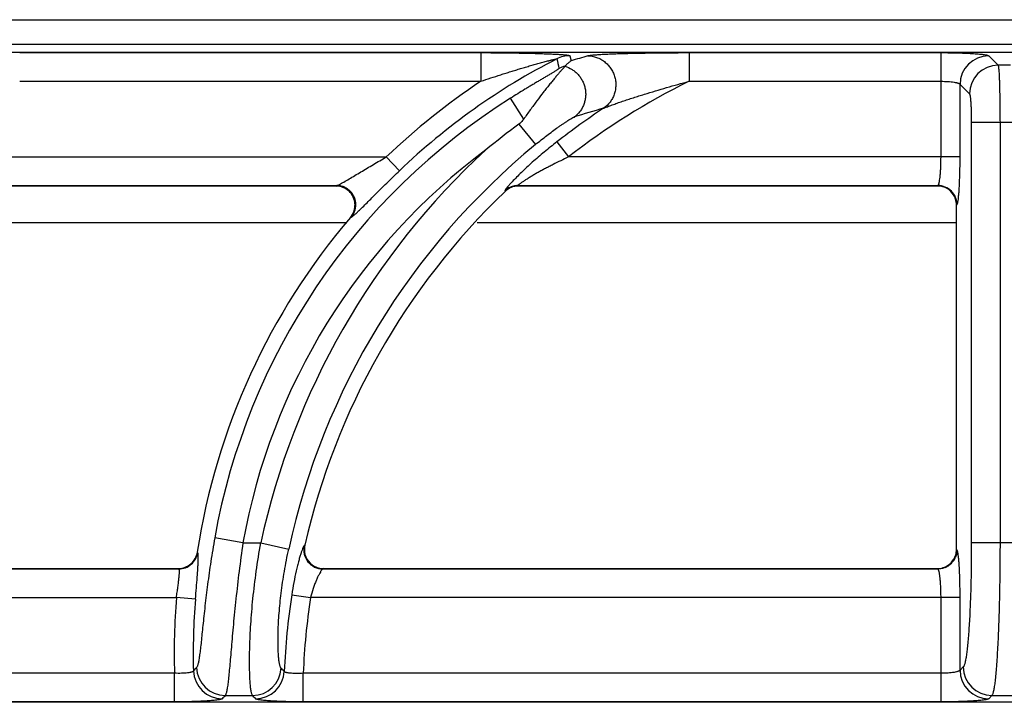
# Model space of a CAD drawing. Units: millimetres. Extents: x -22 to 51, y -91 to 104.
# Drawn here: x 10 to 20, y 83 to 90 of the extents above; entities that cross this region are included whole.
import ezdxf

# ---------------------------------------------------------------- set-up
doc = ezdxf.new("R2010")
doc.units = ezdxf.units.MM
doc.layers.add('GRC-900 SERİ PİŞİRME', color=7, linetype='Continuous')

msp = doc.modelspace()

# ---------------------------------------------------------------- linework, layer by layer
at = {"layer": 'GRC-900 SERİ PİŞİRME'}
msp.add_line((0.259, 90.22), (39.741, 90.22), dxfattribs=at)
at = {"layer": 'GRC-900 SERİ PİŞİRME', "color": 252}
for p, q in [((39.727, 89.961), (0.273, 89.961)), ((0.3, 89.879), (39.7, 89.879)), ((0.3, 89.879), (39.7, 89.879)), ((9.704, 89.875), (14.527, 89.875)), ((14.527, 89.875), (14.527, 89.576)), ((15.457, 89.842), (15.47, 89.789)), ((16.704, 89.875), (16.704, 89.576)), ((16.704, 89.875), (19.338, 89.875)), ((19.338, 88.784), (19.338, 89.875)), ((19.837, 89.842), (19.935, 89.744)), ((20.065, 89.744), (19.935, 89.744)), ((9.704, 89.576), (14.527, 89.576)), ((16.704, 89.576), (19.338, 89.576)), ((19.537, 88.784), (19.537, 89.543)), ((19.537, 89.543), (19.636, 89.445)), ((14.974, 89.181), (14.837, 89.399)), ((14.923, 89.127), (15.098, 88.915)), ((19.655, 89.146), (19.655, 84.747)), ((20.345, 89.146), (19.655, 89.146)), ((19.955, 89.146), (19.955, 84.747)), ((15.32, 88.941), (15.443, 88.784)), ((8.443, 88.784), (13.537, 88.784)), ((13.675, 88.64), (13.537, 88.784)), ((19.537, 88.784), (15.443, 88.784)), ((7.917, 88.485), (13.021, 88.485)), ((13.01, 88.48), (7.919, 88.48)), ((13.01, 88.48), (13.021, 88.485)), ((14.917, 88.485), (19.305, 88.485)), ((14.917, 88.485), (14.919, 88.48)), ((19.3, 88.48), (14.919, 88.48)), ((19.3, 88.48), (19.305, 88.485)), ((14.779, 88.429), (14.78, 88.424)), ((19.5, 88.28), (19.505, 88.285)), ((19.5, 84.679), (19.5, 88.28)), ((13.162, 88.151), (13.172, 88.156)), ((7.488, 88.1), (13.124, 88.1)), ((14.488, 88.1), (19.5, 88.1)), ((12.038, 84.747), (11.743, 84.799)), ((12.038, 84.747), (12.224, 84.747)), ((12.224, 84.747), (12.517, 84.683)), ((20.345, 84.747), (19.655, 84.747)), ((11.565, 84.645), (11.561, 84.649)), ((12.685, 84.724), (12.679, 84.719)), ((19.505, 84.674), (19.5, 84.679)), ((5.873, 84.475), (11.368, 84.475)), ((5.879, 84.48), (11.364, 84.48)), ((11.368, 84.475), (11.364, 84.48)), ((12.879, 84.48), (12.873, 84.475)), ((12.873, 84.475), (19.305, 84.475)), ((12.879, 84.48), (19.3, 84.48)), ((19.305, 84.475), (19.3, 84.48)), ((5.745, 84.176), (11.343, 84.176)), ((11.542, 84.159), (11.343, 84.176)), ((12.548, 84.206), (12.745, 84.176)), ((19.537, 84.176), (12.745, 84.176)), ((19.338, 83.085), (19.338, 84.176)), ((19.537, 83.417), (19.537, 84.176)), ((19.571, 83.45), (19.537, 83.417)), ((11.322, 83.384), (5.668, 83.384)), ((11.322, 83.085), (11.322, 83.384)), ((12.668, 83.085), (12.668, 83.384)), ((19.338, 83.384), (12.668, 83.384)), ((11.853, 83.151), (12.139, 83.151)), ((19.87, 83.151), (19.837, 83.117)), ((19.87, 83.151), (20.13, 83.151)), ((39.7, 83.081), (0.3, 83.081)), ((39.7, 83.08), (0.3, 83.08)), ((11.322, 83.085), (5.668, 83.085)), ((19.338, 83.085), (12.668, 83.085))]:
    msp.add_line(p, q, dxfattribs=at)
for centre, radius, start, end in [((18.502, 83.593), 6.984, 117.106, 133.7234), ((15.457, 89.542), 0.301, 90.0674, 117.0386), ((20.49, 73.689), 16.864, 106.6951, 107.3185), ((19.838, 89.541), 0.301, 90.3296, 179.6704), ((15.481, 89.443), 0.301, 104.5181, 117.2414), ((19.937, 89.443), 0.301, 90.3296, 179.6704), ((18.502, 83.593), 7.183, 123.6042, 133.7234), ((19.903, 83.08), 7.241, 116.2224, 128.0223), ((18.502, 83.593), 6.866, 122.2647, 169.881), ((19.903, 83.08), 7.44, 123.3767, 128.0223), ((20.269, 73.801), 16.122, 106.0579, 107.1935), ((19.156, 83.34), 7.169, 126.181, 129.6835), ((19.903, 83.08), 7.558, 129.4704, 167.7527), ((18.502, 83.593), 6.566, 126.6999, 169.881), ((19.903, 83.08), 7.858, 132.6638, 167.7527), ((13.01, 88.279), 0.201, 87.2727, 90.0058), ((13.01, 88.277), 0.203, 68.7945, 87.2947), ((14.917, 88.284), 0.201, 119.1556, 133.6396), ((14.919, 88.28), 0.2, 119.3626, 133.756), ((14.917, 88.285), 0.2, 104.6184, 119.1508), ((14.918, 88.281), 0.199, 104.5135, 119.3562), ((14.917, 88.284), 0.201, 90.1385, 104.6048), ((14.919, 88.28), 0.2, 90.0143, 104.495), ((19.3, 88.279), 0.2, 73.4932, 89.9767), ((19.301, 88.281), 0.199, 18.0644, 73.5065), ((19.304, 88.284), 0.201, 22.676, 67.3243), ((19.903, 83.08), 7.403, 133.7851, 167.1707), ((19.299, 88.28), 0.201, 0.0308, 18.0576), ((18.502, 83.593), 7.021, 139.5211, 171.3468), ((13.007, 88.283), 0.204, 319.5621, 340.8486), ((11.363, 84.68), 0.201, 331.175, 351.3006), ((11.367, 84.676), 0.201, 330.9479, 351.0767), ((12.881, 84.679), 0.201, 167.2155, 186.9411), ((12.879, 84.679), 0.199, 186.984, 249.4269), ((19.3, 84.679), 0.2, 343.4932, 359.9767), ((11.364, 84.679), 0.199, 290.1175, 331.1062), ((11.367, 84.676), 0.201, 290.4891, 330.8916), ((12.875, 84.676), 0.201, 193.1583, 244.0647), ((19.301, 84.679), 0.199, 288.0642, 343.5065), ((19.304, 84.676), 0.201, 292.6758, 337.3242), ((11.364, 84.681), 0.201, 270.05, 290.0348), ((11.367, 84.676), 0.201, 270.3039, 290.4328), ((12.879, 84.681), 0.201, 249.4743, 268.4877), ((12.879, 84.677), 0.198, 268.4996, 269.9982), ((19.3, 84.68), 0.201, 270.0308, 288.0574), ((18.502, 83.593), 7.183, 175.3477, 181.6668), ((18.502, 83.593), 6.984, 175.3477, 181.5123), ((19.903, 83.08), 7.44, 171.296, 177.5063), ((19.903, 83.08), 7.241, 171.296, 177.592), ((26.442, 69.5), 20.399, 136.8775, 137.0109), ((11.822, 83.418), 0.301, 181.8311, 269.6812), ((11.854, 83.452), 0.301, 181.5541, 269.6793), ((12.137, 83.452), 0.301, 270.3104, 356.9612), ((12.169, 83.418), 0.301, 270.312, 357.1943), ((27.427, 98.299), 21.109, 224.7579, 224.8805), ((19.838, 83.418), 0.301, 180.3296, 269.6704), ((19.872, 83.452), 0.301, 180.3296, 269.6704), ((25.487, 69.807), 19.077, 135.6167, 135.7563), ((28.391, 98.647), 22.456, 223.6357, 223.7531)]:
    msp.add_arc(centre, radius, start, end, dxfattribs=at)
for points, knots in [([(14.527, 89.875), (14.573, 89.875), (14.666, 89.875), (14.782, 89.874), (14.874, 89.872), (14.942, 89.871), (15.009, 89.87), (15.076, 89.868), (15.14, 89.866), (15.203, 89.864), (15.253, 89.862), (15.292, 89.86), (15.32, 89.859), (15.346, 89.857), (15.371, 89.856), (15.394, 89.854), (15.414, 89.852), (15.428, 89.85), (15.438, 89.848), (15.444, 89.847), (15.449, 89.846), (15.453, 89.845), (15.455, 89.844), (15.456, 89.844), (15.457, 89.843), (15.457, 89.842)], [0, 0, 0, 0, 0.1502, 0.299324, 0.373137, 0.446233, 0.51841, 0.589408, 0.658882, 0.726343, 0.791062, 0.82206, 0.851907, 0.880338, 0.90703, 0.931546, 0.95335, 0.971766, 0.979475, 0.986057, 0.991422, 0.995509, 0.997072, 0.998323, 1, 1, 1, 1]), ([(14.527, 89.576), (14.561, 89.587), (14.63, 89.61), (14.717, 89.639), (14.787, 89.661), (14.839, 89.677), (14.891, 89.693), (14.942, 89.709), (14.994, 89.724), (15.037, 89.737), (15.072, 89.747), (15.097, 89.754), (15.123, 89.761), (15.148, 89.768), (15.174, 89.775), (15.199, 89.782), (15.219, 89.787), (15.236, 89.791), (15.248, 89.795), (15.26, 89.797), (15.271, 89.8), (15.283, 89.803), (15.293, 89.805), (15.302, 89.807), (15.308, 89.808), (15.312, 89.809), (15.315, 89.81), (15.317, 89.81), (15.318, 89.81), (15.319, 89.81), (15.32, 89.81), (15.32, 89.81), (15.32, 89.81)], [0, 0, 0, 0, 0.132219, 0.264278, 0.330197, 0.396013, 0.461698, 0.527215, 0.592515, 0.657528, 0.689895, 0.722144, 0.754247, 0.786172, 0.817861, 0.849241, 0.880183, 0.895436, 0.910494, 0.925281, 0.939719, 0.953686, 0.966966, 0.97926, 0.984781, 0.989692, 0.99385, 0.995594, 0.997076, 0.998271, 0.999156, 1, 1, 1, 1]), ([(15.47, 89.789), (15.464, 89.785), (15.45, 89.775), (15.429, 89.757), (15.413, 89.742), (15.405, 89.734)], [0, 0, 0, 0, 0.238522, 0.610025, 1, 1, 1, 1]), ([(15.645, 89.842), (15.647, 89.843), (15.65, 89.844), (15.659, 89.846), (15.673, 89.848), (15.692, 89.85), (15.714, 89.852), (15.738, 89.854), (15.775, 89.857), (15.825, 89.86), (15.889, 89.862), (15.956, 89.865), (16.026, 89.867), (16.098, 89.869), (16.172, 89.87), (16.271, 89.872), (16.398, 89.874), (16.55, 89.875), (16.652, 89.875), (16.704, 89.875)], [0, 0, 0, 0, 0.00484, 0.010738, 0.025454, 0.043609, 0.064693, 0.088207, 0.113739, 0.16957, 0.230123, 0.294017, 0.360331, 0.428419, 0.497814, 0.568187, 0.710896, 0.855135, 1, 1, 1, 1]), ([(15.645, 89.842), (15.676, 89.842), (15.723, 89.833), (15.78, 89.808), (15.819, 89.782), (15.855, 89.75), (15.884, 89.713), (15.908, 89.672), (15.925, 89.627), (15.936, 89.58), (15.938, 89.533), (15.934, 89.485), (15.922, 89.439), (15.903, 89.396), (15.87, 89.344), (15.835, 89.311), (15.81, 89.293)], [0, 0, 0, 0, 0.123194, 0.185445, 0.247913, 0.310639, 0.37362, 0.436767, 0.500001, 0.563234, 0.626381, 0.689363, 0.752088, 0.814555, 0.876808, 1, 1, 1, 1]), ([(19.338, 89.875), (19.369, 89.875), (19.43, 89.875), (19.519, 89.873), (19.59, 89.87), (19.643, 89.868), (19.678, 89.866), (19.711, 89.863), (19.74, 89.861), (19.766, 89.858), (19.788, 89.855), (19.806, 89.852), (19.819, 89.85), (19.827, 89.847), (19.831, 89.846), (19.834, 89.844), (19.836, 89.843), (19.837, 89.842)], [0, 0, 0, 0, 0.186121, 0.365821, 0.532557, 0.609286, 0.680682, 0.746103, 0.805016, 0.856915, 0.901381, 0.938082, 0.966739, 0.978021, 0.987285, 0.994572, 1, 1, 1, 1]), ([(15.343, 89.711), (15.343, 89.71), (15.343, 89.709), (15.342, 89.708), (15.34, 89.706), (15.337, 89.704), (15.334, 89.702), (15.328, 89.698), (15.32, 89.692), (15.309, 89.685), (15.296, 89.677), (15.282, 89.668), (15.267, 89.66), (15.252, 89.65), (15.23, 89.637), (15.202, 89.621), (15.168, 89.6), (15.133, 89.579), (15.097, 89.558), (15.06, 89.536), (15.023, 89.514), (14.974, 89.484), (14.912, 89.445), (14.862, 89.414), (14.837, 89.399)], [0, 0, 0, 0, 0.001725, 0.004727, 0.009102, 0.014804, 0.021755, 0.02987, 0.049199, 0.071982, 0.097395, 0.124769, 0.153768, 0.184099, 0.215466, 0.28057, 0.348127, 0.417405, 0.487998, 0.559583, 0.631938, 0.704883, 0.852015, 1, 1, 1, 1]), ([(15.404, 89.733), (15.403, 89.732), (15.401, 89.728), (15.397, 89.723), (15.392, 89.717), (15.382, 89.706), (15.367, 89.689), (15.347, 89.666), (15.324, 89.639), (15.298, 89.608), (15.27, 89.574), (15.241, 89.538), (15.21, 89.499), (15.166, 89.443), (15.11, 89.369), (15.042, 89.277), (14.997, 89.213), (14.974, 89.181)], [0, 0, 0, 0, 0.006771, 0.016244, 0.028327, 0.042886, 0.078853, 0.123077, 0.174443, 0.232034, 0.294975, 0.362494, 0.433927, 0.508668, 0.666014, 0.830856, 1, 1, 1, 1]), ([(15.405, 89.734), (15.405, 89.734), (15.405, 89.734), (15.404, 89.733), (15.404, 89.733)], [0, 0, 0, 0, 0.259684, 1, 1, 1, 1]), ([(15.404, 89.733), (15.431, 89.725), (15.469, 89.708), (15.514, 89.675), (15.544, 89.646), (15.57, 89.613), (15.591, 89.577), (15.607, 89.538), (15.618, 89.497), (15.623, 89.455), (15.622, 89.413), (15.615, 89.372), (15.603, 89.332), (15.585, 89.294), (15.555, 89.248), (15.526, 89.218), (15.504, 89.202)], [0, 0, 0, 0, 0.124012, 0.186554, 0.249242, 0.312088, 0.375074, 0.438124, 0.501178, 0.564175, 0.627062, 0.689788, 0.752299, 0.814602, 0.876739, 1, 1, 1, 1]), ([(19.935, 89.744), (19.935, 89.743), (19.936, 89.741), (19.937, 89.737), (19.938, 89.732), (19.939, 89.725), (19.94, 89.718), (19.941, 89.705), (19.943, 89.685), (19.945, 89.659), (19.946, 89.628), (19.948, 89.593), (19.949, 89.554), (19.95, 89.511), (19.952, 89.448), (19.953, 89.363), (19.954, 89.256), (19.955, 89.183), (19.955, 89.146)], [0, 0, 0, 0, 0.004664, 0.011427, 0.020313, 0.031318, 0.044428, 0.059626, 0.096167, 0.140606, 0.192576, 0.251643, 0.31726, 0.388866, 0.465826, 0.633033, 0.813271, 1, 1, 1, 1]), ([(15.81, 89.293), (15.812, 89.294), (15.818, 89.297), (15.831, 89.303), (15.85, 89.31), (15.874, 89.319), (15.899, 89.328), (15.926, 89.338), (15.962, 89.351), (16.008, 89.366), (16.064, 89.385), (16.121, 89.404), (16.178, 89.422), (16.255, 89.446), (16.352, 89.476), (16.469, 89.51), (16.586, 89.544), (16.664, 89.565), (16.704, 89.576)], [0, 0, 0, 0, 0.009151, 0.020254, 0.045665, 0.073377, 0.102459, 0.132428, 0.162969, 0.225156, 0.288307, 0.352062, 0.416215, 0.480644, 0.610041, 0.739859, 0.869888, 1, 1, 1, 1]), ([(19.338, 89.576), (19.35, 89.576), (19.375, 89.575), (19.411, 89.573), (19.444, 89.571), (19.473, 89.567), (19.495, 89.563), (19.509, 89.559), (19.518, 89.556), (19.526, 89.553), (19.531, 89.55), (19.535, 89.547), (19.537, 89.544), (19.537, 89.543)], [0, 0, 0, 0, 0.182744, 0.359125, 0.522757, 0.668298, 0.791086, 0.842844, 0.88776, 0.925703, 0.956706, 0.981139, 1, 1, 1, 1]), ([(19.636, 89.445), (19.636, 89.444), (19.637, 89.443), (19.638, 89.44), (19.64, 89.435), (19.642, 89.426), (19.644, 89.416), (19.645, 89.402), (19.647, 89.387), (19.648, 89.369), (19.65, 89.342), (19.652, 89.304), (19.654, 89.254), (19.655, 89.201), (19.655, 89.164), (19.655, 89.146)], [0, 0, 0, 0, 0.005429, 0.012717, 0.033252, 0.061914, 0.09863, 0.143119, 0.195044, 0.253993, 0.319438, 0.467545, 0.634208, 0.813864, 1, 1, 1, 1]), ([(14.974, 89.181), (14.971, 89.176), (14.956, 89.156), (14.938, 89.138), (14.923, 89.127)], [0, 0, 0, 0, 0.250196, 1, 1, 1, 1]), ([(15.098, 88.915), (15.118, 88.931), (15.157, 88.962), (15.216, 89.008), (15.274, 89.052), (15.322, 89.087), (15.36, 89.113), (15.386, 89.131), (15.412, 89.148), (15.436, 89.164), (15.457, 89.177), (15.474, 89.187), (15.485, 89.193), (15.492, 89.197), (15.498, 89.2), (15.502, 89.201), (15.504, 89.202)], [0, 0, 0, 0, 0.152758, 0.303741, 0.451189, 0.592965, 0.660831, 0.726012, 0.787807, 0.845282, 0.897166, 0.941755, 0.960646, 0.976862, 0.990079, 1, 1, 1, 1]), ([(15.32, 88.941), (15.276, 88.907), (15.189, 88.837), (15.066, 88.731), (14.97, 88.642), (14.901, 88.574), (14.869, 88.541), (14.854, 88.525)], [0, 0, 0, 0, 0.268872, 0.532525, 0.782045, 0.896594, 1, 1, 1, 1]), ([(13.048, 88.497), (13.055, 88.501), (13.071, 88.509), (13.104, 88.528), (13.15, 88.555), (13.209, 88.59), (13.272, 88.628), (13.336, 88.666), (13.425, 88.719), (13.492, 88.758), (13.537, 88.784)], [0, 0, 0, 0, 0.042304, 0.09127, 0.202618, 0.325367, 0.454837, 0.588407, 0.724458, 1, 1, 1, 1]), ([(15.443, 88.784), (15.416, 88.771), (15.361, 88.745), (15.294, 88.712), (15.241, 88.684), (15.202, 88.664), (15.163, 88.643), (15.125, 88.622), (15.088, 88.601), (15.052, 88.58), (15.018, 88.559), (14.991, 88.542), (14.972, 88.529), (14.958, 88.52), (14.946, 88.512), (14.937, 88.505), (14.931, 88.5), (14.927, 88.497), (14.923, 88.494), (14.921, 88.492), (14.918, 88.489), (14.917, 88.488), (14.917, 88.487), (14.916, 88.486), (14.916, 88.485), (14.917, 88.485)], [0, 0, 0, 0, 0.148762, 0.297005, 0.370674, 0.443861, 0.516386, 0.587955, 0.658223, 0.726594, 0.792281, 0.853913, 0.882626, 0.909431, 0.933896, 0.95546, 0.964923, 0.973383, 0.980751, 0.986955, 0.991953, 0.995725, 0.997162, 0.99832, 1, 1, 1, 1]), ([(19.314, 88.499), (19.315, 88.501), (19.317, 88.507), (19.32, 88.521), (19.324, 88.543), (19.328, 88.573), (19.332, 88.609), (19.334, 88.648), (19.337, 88.707), (19.338, 88.753), (19.338, 88.784)], [0, 0, 0, 0, 0.029549, 0.06473, 0.151452, 0.258548, 0.383674, 0.523872, 0.675848, 1, 1, 1, 1]), ([(19.521, 88.359), (19.522, 88.371), (19.525, 88.398), (19.528, 88.44), (19.531, 88.489), (19.534, 88.562), (19.537, 88.661), (19.537, 88.742), (19.537, 88.784)], [0, 0, 0, 0, 0.086691, 0.187964, 0.302277, 0.427778, 0.704382, 1, 1, 1, 1]), ([(13.248, 88.219), (13.261, 88.233), (13.291, 88.261), (13.337, 88.307), (13.388, 88.358), (13.461, 88.431), (13.557, 88.525), (13.635, 88.601), (13.675, 88.64)], [0, 0, 0, 0, 0.096218, 0.205908, 0.325737, 0.453035, 0.721948, 1, 1, 1, 1]), ([(13.021, 88.485), (13.022, 88.485), (13.026, 88.487), (13.036, 88.491), (13.043, 88.494), (13.048, 88.497)], [0, 0, 0, 0, 0.179032, 0.408897, 1, 1, 1, 1]), ([(13.094, 88.47), (13.082, 88.475), (13.058, 88.482), (13.033, 88.485), (13.021, 88.485)], [0, 0, 0, 0, 0.501517, 1, 1, 1, 1]), ([(13.199, 88.216), (13.203, 88.228), (13.209, 88.253), (13.212, 88.304), (13.196, 88.367), (13.158, 88.419), (13.118, 88.45), (13.095, 88.461), (13.083, 88.466)], [0, 0, 0, 0, 0.12534, 0.250579, 0.499998, 0.749419, 0.87466, 1, 1, 1, 1]), ([(13.208, 88.221), (13.212, 88.233), (13.218, 88.257), (13.219, 88.295), (13.214, 88.332), (13.201, 88.368), (13.182, 88.401), (13.157, 88.43), (13.128, 88.453), (13.105, 88.465), (13.094, 88.47)], [0, 0, 0, 0, 0.124696, 0.249579, 0.37472, 0.5, 0.62528, 0.750421, 0.875304, 1, 1, 1, 1]), ([(14.813, 88.48), (14.808, 88.474), (14.8, 88.465), (14.792, 88.454), (14.786, 88.447), (14.783, 88.441), (14.78, 88.436), (14.779, 88.433), (14.778, 88.431), (14.778, 88.43), (14.779, 88.429)], [0, 0, 0, 0, 0.395169, 0.559216, 0.69879, 0.812594, 0.90014, 0.961654, 0.983319, 1, 1, 1, 1]), ([(14.854, 88.525), (14.847, 88.518), (14.833, 88.503), (14.819, 88.487), (14.813, 88.48)], [0, 0, 0, 0, 0.53193, 1, 1, 1, 1]), ([(19.305, 88.485), (19.306, 88.485), (19.308, 88.487), (19.31, 88.49), (19.312, 88.494), (19.313, 88.497), (19.314, 88.499)], [0, 0, 0, 0, 0.170415, 0.390129, 0.665709, 1, 1, 1, 1]), ([(19.382, 88.469), (19.37, 88.474), (19.344, 88.482), (19.318, 88.485), (19.305, 88.485)], [0, 0, 0, 0, 0.501186, 1, 1, 1, 1]), ([(19.505, 88.285), (19.505, 88.298), (19.502, 88.324), (19.495, 88.349), (19.489, 88.361)], [0, 0, 0, 0, 0.498814, 1, 1, 1, 1]), ([(19.513, 88.308), (19.515, 88.316), (19.518, 88.332), (19.52, 88.349), (19.521, 88.359)], [0, 0, 0, 0, 0.43631, 1, 1, 1, 1]), ([(19.505, 88.285), (19.506, 88.286), (19.507, 88.289), (19.509, 88.294), (19.511, 88.3), (19.513, 88.305), (19.513, 88.308)], [0, 0, 0, 0, 0.149958, 0.364634, 0.647651, 1, 1, 1, 1]), ([(13.172, 88.156), (13.18, 88.165), (13.194, 88.186), (13.205, 88.209), (13.208, 88.221)], [0, 0, 0, 0, 0.498483, 1, 1, 1, 1]), ([(13.172, 88.156), (13.174, 88.156), (13.178, 88.159), (13.184, 88.163), (13.191, 88.168), (13.196, 88.173), (13.199, 88.175)], [0, 0, 0, 0, 0.167128, 0.390612, 0.668961, 1, 1, 1, 1]), ([(13.199, 88.175), (13.207, 88.181), (13.223, 88.196), (13.239, 88.211), (13.248, 88.219)], [0, 0, 0, 0, 0.448559, 1, 1, 1, 1]), ([(11.743, 84.799), (11.729, 84.717), (11.702, 84.555), (11.668, 84.318), (11.645, 84.128), (11.63, 83.985), (11.619, 83.887), (11.61, 83.797), (11.602, 83.716), (11.594, 83.643), (11.586, 83.581), (11.58, 83.536), (11.574, 83.506), (11.57, 83.487), (11.566, 83.472), (11.562, 83.46), (11.558, 83.45), (11.555, 83.445), (11.554, 83.443)], [0, 0, 0, 0, 0.182169, 0.358898, 0.524458, 0.601304, 0.673235, 0.739572, 0.799647, 0.852851, 0.898624, 0.936487, 0.952335, 0.966072, 0.977681, 0.987168, 0.99457, 1, 1, 1, 1]), ([(12.038, 84.747), (12.024, 84.648), (11.997, 84.453), (11.97, 84.213), (11.951, 84.028), (11.938, 83.898), (11.927, 83.775), (11.917, 83.66), (11.908, 83.556), (11.9, 83.461), (11.892, 83.378), (11.885, 83.307), (11.878, 83.256), (11.873, 83.222), (11.869, 83.201), (11.865, 83.183), (11.861, 83.169), (11.858, 83.16), (11.855, 83.154), (11.854, 83.152), (11.853, 83.151)], [0, 0, 0, 0, 0.186191, 0.366012, 0.451512, 0.533088, 0.610013, 0.681587, 0.747189, 0.806229, 0.858208, 0.902678, 0.93928, 0.954545, 0.967745, 0.978871, 0.987926, 0.994937, 0.997702, 1, 1, 1, 1]), ([(12.139, 83.151), (12.138, 83.152), (12.137, 83.154), (12.134, 83.16), (12.131, 83.169), (12.127, 83.183), (12.124, 83.201), (12.12, 83.222), (12.116, 83.256), (12.112, 83.307), (12.109, 83.378), (12.107, 83.461), (12.107, 83.556), (12.109, 83.661), (12.113, 83.776), (12.12, 83.899), (12.13, 84.029), (12.147, 84.214), (12.176, 84.455), (12.207, 84.648), (12.224, 84.747)], [0, 0, 0, 0, 0.002279, 0.005023, 0.011988, 0.020994, 0.032068, 0.045217, 0.06043, 0.09693, 0.141306, 0.193212, 0.252201, 0.317783, 0.389367, 0.466333, 0.547979, 0.633568, 0.813603, 1, 1, 1, 1]), ([(19.655, 84.747), (19.655, 84.666), (19.654, 84.507), (19.65, 84.275), (19.643, 84.091), (19.637, 83.955), (19.631, 83.862), (19.625, 83.777), (19.619, 83.701), (19.612, 83.634), (19.604, 83.576), (19.598, 83.535), (19.592, 83.507), (19.588, 83.49), (19.584, 83.476), (19.58, 83.465), (19.576, 83.456), (19.572, 83.452), (19.571, 83.45)], [0, 0, 0, 0, 0.186169, 0.365825, 0.532586, 0.609327, 0.680716, 0.746151, 0.805059, 0.856958, 0.901416, 0.938095, 0.95344, 0.966753, 0.978031, 0.987289, 0.994572, 1, 1, 1, 1]), ([(19.955, 84.747), (19.955, 84.647), (19.954, 84.452), (19.95, 84.21), (19.945, 84.025), (19.941, 83.895), (19.936, 83.772), (19.93, 83.658), (19.924, 83.554), (19.918, 83.46), (19.911, 83.377), (19.904, 83.307), (19.897, 83.256), (19.891, 83.221), (19.887, 83.2), (19.883, 83.183), (19.879, 83.169), (19.875, 83.16), (19.872, 83.154), (19.871, 83.152), (19.87, 83.151)], [0, 0, 0, 0, 0.186433, 0.366346, 0.451827, 0.533351, 0.610199, 0.681682, 0.747194, 0.806153, 0.858071, 0.902506, 0.939105, 0.954381, 0.967601, 0.978753, 0.987842, 0.994894, 0.997681, 1, 1, 1, 1]), ([(11.571, 84.562), (11.571, 84.573), (11.571, 84.588), (11.571, 84.607), (11.571, 84.618), (11.57, 84.628), (11.569, 84.635), (11.568, 84.64), (11.566, 84.643), (11.566, 84.644), (11.565, 84.645)], [0, 0, 0, 0, 0.388431, 0.548761, 0.685768, 0.799068, 0.888693, 0.955092, 0.980033, 1, 1, 1, 1]), ([(12.438, 83.436), (12.436, 83.437), (12.433, 83.442), (12.43, 83.45), (12.426, 83.46), (12.423, 83.474), (12.42, 83.489), (12.415, 83.516), (12.411, 83.555), (12.407, 83.609), (12.405, 83.673), (12.405, 83.746), (12.406, 83.827), (12.41, 83.917), (12.419, 84.049), (12.437, 84.228), (12.47, 84.452), (12.5, 84.605), (12.517, 84.683)], [0, 0, 0, 0, 0.005263, 0.012279, 0.021184, 0.032039, 0.044869, 0.059682, 0.095205, 0.138474, 0.189264, 0.247244, 0.31204, 0.383141, 0.459994, 0.628176, 0.810529, 1, 1, 1, 1]), ([(12.646, 84.643), (12.641, 84.631), (12.633, 84.603), (12.621, 84.559), (12.608, 84.509), (12.59, 84.434), (12.569, 84.332), (12.555, 84.249), (12.548, 84.206)], [0, 0, 0, 0, 0.089298, 0.192579, 0.30804, 0.433766, 0.708332, 1, 1, 1, 1]), ([(12.665, 84.695), (12.662, 84.688), (12.655, 84.671), (12.649, 84.653), (12.646, 84.643)], [0, 0, 0, 0, 0.439928, 1, 1, 1, 1]), ([(12.679, 84.719), (12.677, 84.718), (12.675, 84.715), (12.672, 84.71), (12.669, 84.703), (12.666, 84.698), (12.665, 84.695)], [0, 0, 0, 0, 0.154986, 0.372534, 0.654247, 1, 1, 1, 1]), ([(12.679, 84.719), (12.675, 84.704), (12.672, 84.674), (12.676, 84.645), (12.679, 84.63)], [0, 0, 0, 0, 0.498424, 1, 1, 1, 1]), ([(19.505, 84.674), (19.505, 84.661), (19.502, 84.635), (19.495, 84.61), (19.489, 84.598)], [0, 0, 0, 0, 0.498814, 1, 1, 1, 1]), ([(19.522, 84.59), (19.521, 84.601), (19.519, 84.617), (19.516, 84.636), (19.514, 84.648), (19.512, 84.657), (19.51, 84.665), (19.508, 84.67), (19.506, 84.673), (19.505, 84.674), (19.505, 84.674)], [0, 0, 0, 0, 0.383293, 0.542623, 0.679566, 0.793638, 0.884736, 0.953106, 0.97909, 1, 1, 1, 1]), ([(11.542, 84.159), (11.545, 84.199), (11.551, 84.275), (11.56, 84.383), (11.566, 84.466), (11.569, 84.524), (11.57, 84.55), (11.571, 84.562)], [0, 0, 0, 0, 0.293461, 0.568557, 0.808652, 0.911139, 1, 1, 1, 1]), ([(19.537, 84.176), (19.537, 84.216), (19.537, 84.294), (19.534, 84.406), (19.53, 84.491), (19.526, 84.551), (19.523, 84.578), (19.522, 84.59)], [0, 0, 0, 0, 0.291753, 0.566121, 0.806884, 0.910164, 1, 1, 1, 1]), ([(11.343, 84.176), (11.345, 84.194), (11.35, 84.231), (11.358, 84.284), (11.364, 84.333), (11.369, 84.377), (11.372, 84.41), (11.374, 84.432), (11.374, 84.445), (11.374, 84.456), (11.373, 84.464), (11.372, 84.469), (11.371, 84.472), (11.369, 84.474), (11.368, 84.475)], [0, 0, 0, 0, 0.185812, 0.365378, 0.532263, 0.680721, 0.805295, 0.857145, 0.901405, 0.937759, 0.966018, 0.977171, 0.986434, 1, 1, 1, 1]), ([(12.86, 84.461), (12.858, 84.459), (12.853, 84.453), (12.845, 84.438), (12.833, 84.417), (12.818, 84.386), (12.803, 84.351), (12.787, 84.311), (12.767, 84.253), (12.753, 84.207), (12.745, 84.176)], [0, 0, 0, 0, 0.032518, 0.070563, 0.162083, 0.272053, 0.397739, 0.536326, 0.684989, 1, 1, 1, 1]), ([(12.787, 84.495), (12.8, 84.489), (12.829, 84.479), (12.858, 84.475), (12.873, 84.475)], [0, 0, 0, 0, 0.501576, 1, 1, 1, 1]), ([(12.873, 84.475), (12.872, 84.474), (12.87, 84.473), (12.865, 84.469), (12.862, 84.464), (12.86, 84.461)], [0, 0, 0, 0, 0.17411, 0.397946, 1, 1, 1, 1]), ([(19.382, 84.49), (19.37, 84.485), (19.344, 84.478), (19.318, 84.475), (19.305, 84.475)], [0, 0, 0, 0, 0.501186, 1, 1, 1, 1]), ([(19.338, 84.176), (19.338, 84.194), (19.338, 84.231), (19.336, 84.285), (19.333, 84.334), (19.329, 84.378), (19.325, 84.411), (19.321, 84.433), (19.318, 84.446), (19.315, 84.457), (19.312, 84.465), (19.309, 84.471), (19.307, 84.474), (19.305, 84.475)], [0, 0, 0, 0, 0.184866, 0.36332, 0.528887, 0.676038, 0.799804, 0.851646, 0.896265, 0.933401, 0.962889, 0.984856, 1, 1, 1, 1]), ([(11.521, 83.409), (11.521, 83.408), (11.519, 83.405), (11.515, 83.402), (11.509, 83.399), (11.502, 83.396), (11.494, 83.394), (11.479, 83.39), (11.458, 83.387), (11.428, 83.384), (11.383, 83.383), (11.347, 83.383), (11.322, 83.384)], [0, 0, 0, 0, 0.018908, 0.043014, 0.07354, 0.11099, 0.155475, 0.206921, 0.329443, 0.475189, 0.639396, 1, 1, 1, 1]), ([(12.668, 83.384), (12.644, 83.383), (12.608, 83.381), (12.563, 83.383), (12.537, 83.384), (12.519, 83.386), (12.507, 83.388), (12.497, 83.39), (12.488, 83.392), (12.481, 83.395), (12.476, 83.397), (12.472, 83.4), (12.47, 83.402), (12.47, 83.404)], [0, 0, 0, 0, 0.361942, 0.526887, 0.67331, 0.737976, 0.796261, 0.847728, 0.892092, 0.929213, 0.959133, 0.982318, 1, 1, 1, 1]), ([(19.537, 83.417), (19.537, 83.415), (19.535, 83.413), (19.531, 83.41), (19.526, 83.407), (19.518, 83.404), (19.509, 83.401), (19.495, 83.397), (19.473, 83.393), (19.444, 83.389), (19.411, 83.386), (19.375, 83.384), (19.35, 83.384), (19.338, 83.384)], [0, 0, 0, 0, 0.018878, 0.04332, 0.074338, 0.112305, 0.157255, 0.209062, 0.331921, 0.477448, 0.641039, 0.817259, 1, 1, 1, 1]), ([(11.82, 83.117), (11.82, 83.117), (11.818, 83.115), (11.815, 83.114), (11.81, 83.112), (11.802, 83.11), (11.79, 83.107), (11.772, 83.104), (11.75, 83.102), (11.724, 83.099), (11.695, 83.096), (11.662, 83.094), (11.627, 83.092), (11.574, 83.089), (11.503, 83.087), (11.414, 83.085), (11.353, 83.085), (11.322, 83.085)], [0, 0, 0, 0, 0.005363, 0.012576, 0.021762, 0.032969, 0.061492, 0.098073, 0.142448, 0.194299, 0.253185, 0.31861, 0.390027, 0.466792, 0.633689, 0.813656, 1, 1, 1, 1]), ([(12.668, 83.085), (12.637, 83.085), (12.576, 83.085), (12.487, 83.087), (12.417, 83.089), (12.364, 83.092), (12.328, 83.094), (12.296, 83.096), (12.267, 83.099), (12.241, 83.102), (12.219, 83.104), (12.201, 83.107), (12.188, 83.11), (12.18, 83.112), (12.176, 83.114), (12.173, 83.115), (12.171, 83.117), (12.171, 83.117)], [0, 0, 0, 0, 0.186343, 0.366252, 0.533195, 0.610009, 0.681463, 0.74692, 0.80584, 0.857702, 0.902091, 0.938669, 0.967154, 0.978337, 0.987494, 0.994673, 1, 1, 1, 1]), ([(19.837, 83.117), (19.836, 83.117), (19.834, 83.115), (19.831, 83.114), (19.827, 83.112), (19.819, 83.11), (19.806, 83.107), (19.788, 83.104), (19.766, 83.102), (19.74, 83.099), (19.711, 83.096), (19.678, 83.094), (19.642, 83.092), (19.59, 83.089), (19.519, 83.087), (19.43, 83.085), (19.369, 83.085), (19.338, 83.085)], [0, 0, 0, 0, 0.00543, 0.01272, 0.021988, 0.033276, 0.061954, 0.098681, 0.143181, 0.195128, 0.254082, 0.319532, 0.390929, 0.467644, 0.63434, 0.81388, 1, 1, 1, 1])]:
    msp.add_open_spline(points, degree=3, knots=knots, dxfattribs=at)
msp.add_open_spline([(15.32, 89.81), (15.328, 89.777), (15.335, 89.744), (15.343, 89.711)], degree=3, dxfattribs=at)

doc.saveas('drawing.dxf')
